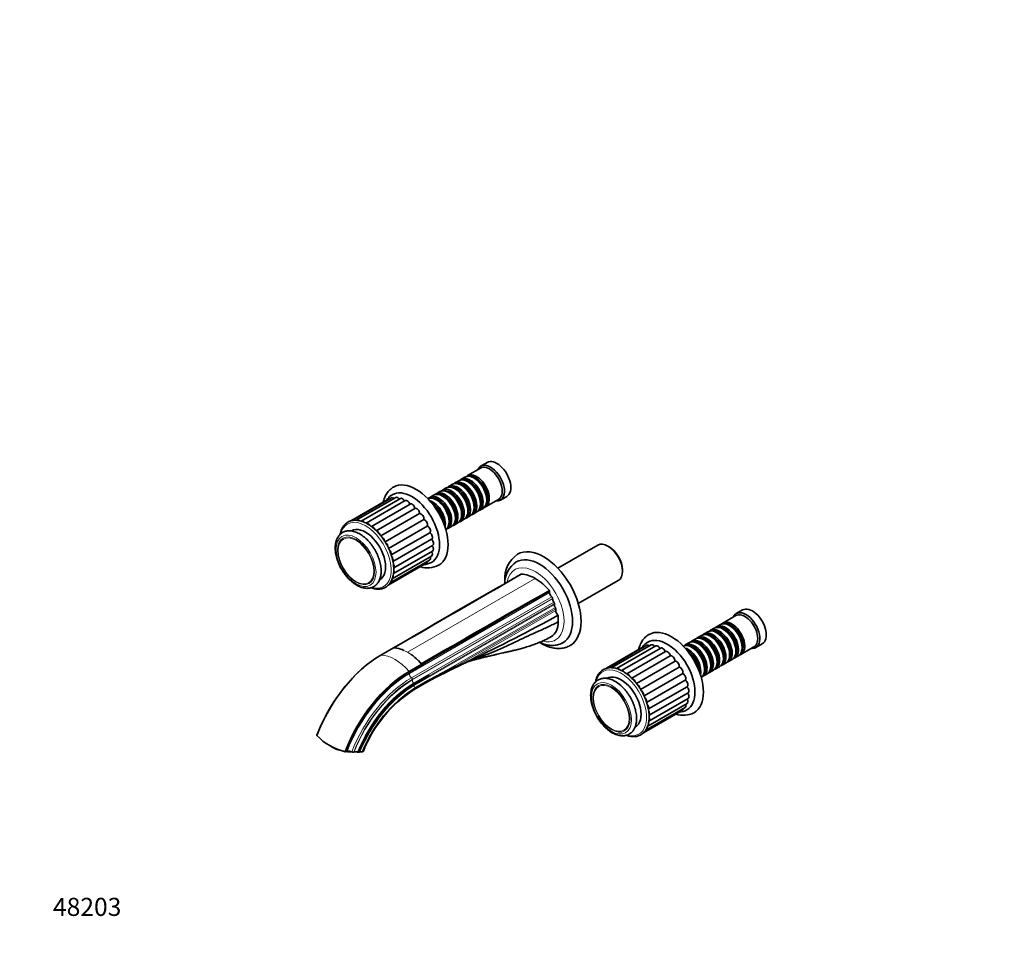
# Model space of a CAD drawing. Units: millimetres. Extents: x 0 to 1436, y 0 to 1250.
# Drawn here: x 0 to 654, y 0 to 625 of the extents above; entities that cross this region are included whole.
import ezdxf
from ezdxf import colors
from ezdxf.entities.mleader import LeaderData, LeaderLine
from ezdxf.math import Vec2, Vec3

# ---------------------------------------------------------------- set-up
doc = ezdxf.new("R2010")
doc.units = ezdxf.units.MM
doc.layers.add('DV7_Défaut', color=7, linetype='Continuous')
doc.layers.add('Défaut', color=7, linetype='Continuous')

# ---------------------------------------------------------------- blocks, each defined once
blk = doc.blocks.new('_DOT')
at = {"color": 0}
blk.add_line((0, 0), (-1, 0), dxfattribs=at)
at = {"color": 0, "const_width": 0.333}
blk.add_lwpolyline([(-0.1665, 0, 1), (0.1665, 0, 1)], format="xyb", close=True, dxfattribs=at)
blk = doc.blocks.new('SE6')
at = {"layer": 'DV7_Défaut', "color": 7, "linetype": 'Continuous', "lineweight": 35}
for p, q in [((310.61, 330.75), (306.37, 328.3)), ((295.84, 321.07), (293.36, 319.64)), ((306.16, 327.03), (297.54, 322.05)), ((287.49, 316.25), (285.02, 314.82)), ((291.67, 318.66), (289.19, 317.23)), ((293.99, 315.37), (293.49, 315.65)), ((298.16, 317.78), (297.67, 318.06)), ((302.33, 320.19), (301.84, 320.47)), ((249.83, 307.53), (223.66, 292.42)), ((274.98, 309.02), (272.5, 307.59)), ((279.15, 311.43), (276.68, 310)), ((283.32, 313.84), (280.85, 312.41)), ((281.47, 308.14), (280.98, 308.43)), ((285.65, 310.55), (285.15, 310.84)), ((289.82, 312.96), (289.32, 313.25)), ((319.37, 305.78), (323.61, 308.23)), ((244.56, 306.15), (220.07, 292.01)), ((246.99, 307.27), (220.83, 292.17)), ((252.94, 306.9), (226.77, 291.79)), ((256.19, 305.42), (230.23, 290.43)), ((259.44, 303.14), (233.66, 288.26)), ((277.3, 305.73), (276.81, 306.02)), ((301.98, 300.96), (301.98, 301.53)), ((306.15, 303.37), (306.15, 303.94)), ((309.54, 301.26), (318.16, 306.24)), ((310.32, 305.78), (310.32, 306.35)), ((236.95, 285.4), (262.58, 300.2)), ((240.03, 281.94), (265.72, 296.77)), ((293.64, 296.14), (293.64, 296.71)), ((297.02, 294.04), (299.49, 295.46)), ((297.81, 298.55), (297.81, 299.12)), ((301.19, 296.44), (303.67, 297.87)), ((305.36, 298.85), (307.84, 300.28)), ((242.8, 277.99), (268.5, 292.83)), ((245.11, 273.72), (270.8, 288.56)), ((284.5, 286.81), (286.98, 288.24)), ((285.29, 291.32), (285.29, 291.89)), ((288.68, 289.22), (291.15, 290.65)), ((289.46, 293.73), (289.46, 294.3)), ((292.85, 291.63), (295.32, 293.06)), ((220.48, 285.35), (220.33, 285.27)), ((246.85, 269.31), (272.52, 284.13)), ((248, 264.96), (273.69, 279.79)), ((248.51, 260.77), (274.37, 275.71)), ((384.06, 275.87), (357.55, 260.56)), ((391.71, 274.71), (390.86, 275.2)), ((247.53, 253.52), (273.69, 268.63)), ((248.34, 256.9), (274.37, 271.93)), ((244.8, 249.2), (270.44, 264)), ((246.2, 250.84), (272.36, 265.95)), ((400.48, 258.54), (400.48, 259.52)), ((239.08, 252.79), (239.23, 252.88)), ((371.15, 237.01), (397.66, 252.31)), ((352.11, 245.47), (352.11, 244.33)), ((354.06, 240.42), (354.06, 240.11)), ((355.26, 236.96), (355.26, 236.31)), ((356.14, 233.61), (356.14, 232.37)), ((475.87, 229.05), (467.24, 224.07)), ((480.32, 232.77), (476.07, 230.32)), ((465.54, 223.09), (463.07, 221.66)), ((472.04, 222.21), (471.54, 222.49)), ((457.2, 218.27), (454.73, 216.84)), ((461.37, 220.68), (458.9, 219.25)), ((463.7, 217.39), (463.2, 217.68)), ((467.87, 219.8), (467.37, 220.08)), ((419.53, 209.55), (393.37, 194.44)), ((444.68, 211.04), (442.21, 209.61)), ((448.86, 213.45), (446.38, 212.02)), ((453.03, 215.86), (450.55, 214.43)), ((451.18, 210.16), (450.68, 210.45)), ((455.35, 212.57), (454.86, 212.86)), ((459.52, 214.98), (459.03, 215.27)), ((489.07, 207.8), (493.32, 210.25)), ((240, 202.76), (248.34, 207.58)), ((248.63, 207.58), (250.55, 207.39)), ((414.27, 208.17), (389.77, 194.03)), ((416.7, 209.29), (390.54, 194.19)), ((422.64, 208.92), (396.48, 193.81)), ((425.89, 207.44), (399.93, 192.45)), ((429.15, 205.16), (403.37, 190.28)), ((447.01, 207.75), (446.51, 208.04)), ((471.69, 202.98), (471.69, 203.55)), ((475.86, 205.39), (475.86, 205.96)), ((479.24, 203.28), (487.87, 208.26)), ((480.03, 207.8), (480.03, 208.37)), ((258.74, 191.95), (267.08, 196.76)), ((258.91, 191.6), (267.26, 196.42)), ((264.88, 199.12), (266.8, 197.09)), ((267.08, 196.76), (267.26, 196.42)), ((299.13, 199.3), (297.4, 198.45)), ((299.18, 199.33), (299.13, 199.3)), ((406.66, 187.42), (432.29, 202.22)), ((409.74, 183.96), (435.43, 198.79)), ((459.17, 195.75), (459.17, 196.32)), ((463.34, 198.16), (463.34, 198.73)), ((466.73, 196.06), (469.2, 197.48)), ((467.51, 200.57), (467.51, 201.14)), ((470.9, 198.46), (473.37, 199.89)), ((475.07, 200.87), (477.54, 202.3)), ((412.5, 180.01), (438.21, 194.85)), ((414.81, 175.74), (440.51, 190.58)), ((454.21, 188.83), (456.68, 190.26)), ((455, 193.34), (455, 193.92)), ((458.38, 191.24), (460.86, 192.67)), ((462.55, 193.65), (465.03, 195.08)), ((270.29, 188.49), (261.94, 183.67)), ((262.03, 179.89), (270.53, 184.8)), ((262.06, 183.22), (270.4, 188.04)), ((270.87, 185.68), (262.52, 180.86)), ((270.29, 188.49), (270.4, 188.04)), ((390.19, 187.37), (390.03, 187.29)), ((416.56, 171.33), (442.23, 186.15)), ((417.7, 166.98), (443.4, 181.81)), ((418.21, 162.79), (444.08, 177.73)), ((417.24, 155.55), (443.4, 170.65)), ((418.04, 158.92), (444.08, 173.95)), ((414.5, 151.22), (440.15, 166.02)), ((415.91, 152.86), (442.07, 167.97)), ((408.79, 154.81), (408.94, 154.9)), ((197.52, 149.6), (197.48, 149.45)), ((211.6, 139.83), (211.68, 140.19)), ((216.22, 138.63), (216.61, 138.58)), ((217.54, 138.83), (216.61, 138.58)), ((222.17, 138.43), (221.9, 138.36)), ((224.99, 138.27), (225.45, 138.29)), ((225.5, 138.31), (225.45, 138.29)), ((226.07, 138.46), (225.5, 138.31))]:
    blk.add_line(p, q, dxfattribs=at)
at = {"layer": 'DV7_Défaut', "color": 7, "linetype": 'Continuous', "lineweight": 18}
for p, q in [((342.57, 253.68), (257.71, 204.69)), ((258.91, 190.52), (352.11, 244.33)), ((260.3, 187.73), (353.5, 241.54)), ((354.06, 240.42), (260.86, 186.61)), ((260.86, 186.3), (354.06, 240.11)), ((261.72, 184.05), (354.92, 237.86)), ((262.06, 183.15), (355.26, 236.96)), ((262.06, 182.5), (355.26, 236.31)), ((279.19, 190.1), (355.89, 234.38)), ((356.14, 233.61), (289.51, 195.14)), ((297.4, 198.45), (356.14, 232.37)), ((257.71, 204.69), (255.32, 205.92)), ((257.71, 204.69), (260.1, 203.16))]:
    blk.add_line(p, q, dxfattribs=at)
at = {"layer": 'DV7_Défaut', "color": 7, "linetype": 'Continuous', "lineweight": 35}
for centre, radius, start, end in [((341.53, 253.8), 19.29, 124.06802, 184.95531), ((270.95, 277.53), 16.77, 253.68226, 296.03821), ((266.95, 277.56), 14.78, 275.43985, 296.68655), ((339.48, 250.34), 17.23, 123.68456, 180.18313), ((-1178.53, 2837.57), 2991.11, 300.11644, 300.35444), ((336.64, 248.92), 8.39, 114.19255, 115.52327), ((332.33, 237.12), 19.47, 58.26912, 87.43734), ((3877.85, -5999.19), 7190.09, 119.63734, 120.317563), ((7896.03, -12953.29), 15221.52, 119.83924, 119.934237), ((323.16, 221.25), 37.79, 40.41807, 59.10836), ((-1161.68, 2830.39), 2995.56, 300.11662, 300.35426), ((315.34, 222.94), 43.12, 31.49475, 31.94152), ((-10939.8, 19898.33), 22665.96, 299.632613, 299.84891), ((7915.11, -12964.29), 15221.49, 119.839239, 120.161393), ((-70.96, 992.14), 874.97, 295.02692, 299.3398), ((247.22, 188.14), 19.54, 65.6849, 80.02156), ((238.05, 172.26), 37.96, 45.15303, 54.3734), ((544.22, -326.65), 580.07, 115.53474, 118.16507), ((278.33, 232.78), 39.27, 286.53321, 299.04211), ((323.98, 133), 70.38, 110.28261, 114.75217), ((289.96, 122.69), 94.54, 128.96652, 131.22182), ((1941.77, -2952.87), 3555.62, 117.87806, 118.02995), ((312.91, 134.16), 65.31, 110.99127, 121.07547), ((311.4, 105.25), 90.04, 122.87999, 158.31679), ((309.01, 106.9), 86.8, 122.70869, 158.36951), ((440.65, 179.55), 16.77, 253.68226, 296.03821), ((436.66, 179.58), 14.78, 275.43985, 296.68655), ((224.45, 174.51), 36.82, 222.91188, 257.08812), ((218.37, 159.38), 20.68, 234.5646, 250.91351), ((218.54, 133.61), 5.31, 66.62907, 100.92967), ((221.5, 140.46), 2.14, 246.79234, 280.81115), ((223.18, 133.53), 5, 74.10244, 101.66374), ((225.16, 140.7), 2.44, 255.45918, 266.03858), ((227.05, 134.13), 4.44, 81.15903, 102.70968)]:
    blk.add_arc(centre, radius, start, end, dxfattribs=at)
for centre, major_axis, ratio, start_param, end_param in [((312.87, 317.04), (6.5, -11.26), 0.57735, 0, 3.536384), ((312.16, 316.63), (6, -10.39), 0.57735, 0, 3.141593), ((317.11, 319.49), (6.5, -11.26), 0.57735, 0, 3.141593), ((299.36, 309.25), (6, -10.39), 0.57735, 0, 3.28349), ((301.84, 310.67), (-6, 10.39), 0.57735, 3.141593, 6.283185), ((303.54, 311.65), (6, -10.39), 0.57735, 0, 3.28349), ((303.04, 311.37), (-5.65, 9.79), 0.57735, 3.336628, 6.08815), ((263.37, 288.46), (15, -25.98), 0.57735, 0, 3.138179), ((289.32, 303.45), (-6, 10.39), 0.57735, 3.141593, 6.283185), ((291.02, 304.43), (6, -10.39), 0.57735, 0, 3.28349), ((290.52, 304.14), (-5.65, 9.79), 0.57735, 3.336628, 6.08815), ((293.49, 305.86), (-6, 10.39), 0.57735, 3.141593, 6.283185), ((295.19, 306.84), (6, -10.39), 0.57735, 0, 3.28349), ((294.7, 306.55), (-5.65, 9.79), 0.57735, 3.336628, 6.08815), ((297.67, 308.27), (-6, 10.39), 0.57735, 3.141593, 6.283185), ((293.99, 306.14), (-5.65, 9.79), 0.57735, 3.926991, 5.497787), ((298.87, 308.96), (-5.65, 9.79), 0.57735, 3.336628, 6.08815), ((298.16, 308.55), (-5.65, 9.79), 0.57735, 3.926991, 5.497787), ((302.33, 310.96), (-5.65, 9.79), 0.57735, 3.926991, 5.497787), ((248.31, 305), (1.31, -2.28), 0.57735, 2.146709, 3.141593), ((260.54, 286.83), (13, -22.52), 0.57735, 0.002983, 3.142223), ((251.14, 305.25), (1.31, -2.28), 0.57735, 1.773369, 3.141593), ((276.81, 296.22), (-6, 10.39), 0.57735, 3.194193, 6.230585), ((278.5, 297.2), (6, -10.39), 0.57735, 0, 3.28349), ((278.01, 296.92), (-5.65, 9.79), 0.57735, 3.336628, 6.08815), ((280.98, 298.63), (-6, 10.39), 0.57735, 3.141593, 6.283185), ((282.68, 299.61), (6, -10.39), 0.57735, 0, 3.28349), ((282.18, 299.32), (-5.65, 9.79), 0.57735, 3.336628, 6.08815), ((285.15, 301.04), (-6, 10.39), 0.57735, 3.141593, 6.283185), ((286.85, 302.02), (6, -10.39), 0.57735, 0, 3.28349), ((281.47, 298.92), (-5.65, 9.79), 0.57735, 3.926991, 5.497787), ((286.35, 301.73), (-5.65, 9.79), 0.57735, 3.336628, 6.08815), ((285.65, 301.33), (-5.65, 9.79), 0.57735, 3.926991, 5.497787), ((289.82, 303.73), (-5.65, 9.79), 0.57735, 3.926991, 5.497787), ((245.88, 303.87), (1.31, -2.28), 0.57735, 2.709075, 3.141593), ((254.25, 304.62), (1.31, -2.28), 0.57735, 1.463281, 3.141593), ((257.5, 303.14), (1.31, -2.28), 0.57735, 1.176107, 3.141593), ((260.75, 300.87), (1.31, -2.28), 0.57735, 0.966668, 3.141593), ((274.33, 294.79), (6, -10.39), 0.57735, 0.550945, 2.590648), ((273.84, 294.51), (-5.65, 9.79), 0.57735, 3.925946, 5.497787), ((273.13, 294.1), (-5.65, 9.79), 0.57735, 4.232908, 5.19187), ((277.3, 296.51), (-5.65, 9.79), 0.57735, 3.926991, 5.497787), ((303.54, 311.65), (6, -10.39), 0.57735, 6.141288, 6.283185), ((312.87, 317.04), (6.5, -11.26), 0.57735, 5.888394, 6.283185), ((263.87, 297.9), (1.31, -2.28), 0.57735, 0.757228, 3.117403), ((266.7, 294.38), (1.31, -2.28), 0.57735, 0.547789, 2.907963), ((272.63, 293.81), (-6, 10.39), 0.57735, 4.330977, 5.093801), ((295.19, 306.84), (6, -10.39), 0.57735, 6.141288, 6.283185), ((299.36, 309.25), (6, -10.39), 0.57735, 6.141288, 6.283185), ((229.85, 269.11), (9.38, -16.24), 0.57735, 0, 3.141593), ((224.98, 290.15), (1.31, -2.28), 0.57735, 2.330889, 3.141593), ((228.09, 289.52), (1.31, -2.28), 0.57735, 2.018609, 3.141593), ((231.34, 288.03), (1.31, -2.28), 0.57735, 1.745963, 2.936401), ((234.59, 285.76), (1.31, -2.28), 0.57735, 1.481722, 2.775037), ((269.13, 290.45), (1.31, -2.28), 0.57735, 0.338349, 2.698524), ((271.05, 286.29), (1.31, -2.28), 0.57735, 0.12891, 2.489084), ((282.68, 299.61), (6, -10.39), 0.57735, 6.141288, 6.283185), ((286.85, 302.02), (6, -10.39), 0.57735, 6.141288, 6.283185), ((291.02, 304.43), (6, -10.39), 0.57735, 6.141288, 6.283185), ((237.7, 282.8), (1.31, -2.28), 0.57735, 1.260435, 2.609652), ((240.53, 279.28), (1.31, -2.28), 0.57735, 1.022619, 2.413496), ((272.38, 282.07), (-1.31, 2.28), 0.57735, 3.141593, 5.421237), ((278.5, 297.2), (6, -10.39), 0.57735, 6.141288, 6.283185), ((242.96, 275.35), (1.31, -2.28), 0.57735, 0.819568, 2.21305), ((273.06, 277.98), (-1.31, 2.28), 0.57735, 3.141593, 5.211798), ((273.06, 274.21), (-1.31, 2.28), 0.57735, 3.141593, 4.959058), ((348.22, 239.48), (17.5, -30.31), 0.57735, 0.000465, 3.141943), ((390.86, 264.09), (-6.8, 11.78), 0.57735, 3.141593, 6.283185), ((244.89, 271.18), (1.31, -2.28), 0.57735, 0.626941, 2.002891), ((272.38, 270.91), (-1.31, 2.28), 0.57735, 3.141593, 4.670686), ((345.4, 237.84), (15.5, -26.85), 0.57735, 0, 3.141067), ((391.71, 264.58), (6.2, -10.74), 0.57735, 0.785398, 2.356194), ((246.22, 266.96), (-1.31, 2.28), 0.57735, 3.58047, 4.902725), ((246.9, 262.88), (-1.31, 2.28), 0.57735, 3.425298, 4.67387), ((269.13, 266.28), (-1.31, 2.28), 0.57735, 3.141593, 3.901719), ((271.05, 268.22), (-1.31, 2.28), 0.57735, 3.141593, 4.333982), ((263.37, 288.46), (15, -25.98), 0.57735, 6.280371, 6.283185), ((246.22, 255.8), (-1.31, 2.28), 0.57735, 3.141593, 4.123183), ((246.9, 259.1), (-1.31, 2.28), 0.57735, 3.280334, 4.396518), ((244.89, 253.12), (-1.31, 2.28), 0.57735, 3.141593, 3.674839), ((353.88, 243.31), (-1.25, 2.17), 0.57735, 0.785398, 2.140234), ((353.35, 240.83), (-0.5, 0.866), 0.57735, 3.926991, 5.281827), ((355.83, 239.09), (-1.25, 2.17), 0.57735, 0.785398, 1.81602), ((354.55, 237.37), (-0.5, 0.866), 0.57735, 3.926991, 4.957613), ((357.03, 235.29), (-1.25, 2.17), 0.57735, 0.785398, 1.657972), ((355.44, 234.02), (-0.5, 0.866), 0.57735, 3.926991, 4.799565), ((357.91, 231.35), (-1.25, 2.17), 0.57735, 0.785398, 2.269751), ((340.19, 237.28), (12.5, -21.65), 0.57735, 0.679927, 0.896725), ((482.57, 219.06), (6.5, -11.26), 0.57735, 0, 3.536384), ((481.87, 218.66), (6, -10.39), 0.57735, 0, 3.141593), ((486.82, 221.51), (6.5, -11.26), 0.57735, 0, 3.141593), ((467.37, 210.29), (-6, 10.39), 0.57735, 3.141593, 6.283185), ((469.07, 211.27), (6, -10.39), 0.57735, 0, 3.28349), ((471.54, 212.69), (-6, 10.39), 0.57735, 3.141593, 6.283185), ((473.24, 213.67), (6, -10.39), 0.57735, 0, 3.28349), ((472.75, 213.39), (-5.65, 9.79), 0.57735, 3.336628, 6.08815), ((433.08, 190.49), (15, -25.98), 0.57735, 0, 3.138179), ((459.03, 205.47), (-6, 10.39), 0.57735, 3.141593, 6.283185), ((460.73, 206.45), (6, -10.39), 0.57735, 0, 3.28349), ((460.23, 206.16), (-5.65, 9.79), 0.57735, 3.336628, 6.08815), ((463.2, 207.88), (-6, 10.39), 0.57735, 3.141593, 6.283185), ((464.9, 208.86), (6, -10.39), 0.57735, 0, 3.28349), ((464.4, 208.57), (-5.65, 9.79), 0.57735, 3.336628, 6.08815), ((463.7, 208.16), (-5.65, 9.79), 0.57735, 3.926991, 5.497787), ((468.57, 210.98), (-5.65, 9.79), 0.57735, 3.336628, 6.08815), ((467.87, 210.57), (-5.65, 9.79), 0.57735, 3.926991, 5.497787), ((472.04, 212.98), (-5.65, 9.79), 0.57735, 3.926991, 5.497787), ((345.4, 237.84), (15.5, -26.85), 0.57735, 6.282499, 6.283185), ((418.01, 207.02), (1.31, -2.28), 0.57735, 2.146709, 3.141593), ((430.25, 188.85), (13, -22.52), 0.57735, 0.002983, 3.142223), ((420.85, 207.27), (1.31, -2.28), 0.57735, 1.773369, 3.141593), ((446.51, 198.24), (-6, 10.39), 0.57735, 3.194193, 6.230585), ((448.21, 199.22), (6, -10.39), 0.57735, 0, 3.28349), ((447.71, 198.94), (-5.65, 9.79), 0.57735, 3.336628, 6.08815), ((450.68, 200.65), (-6, 10.39), 0.57735, 3.141593, 6.283185), ((452.38, 201.63), (6, -10.39), 0.57735, 0, 3.28349), ((451.89, 201.35), (-5.65, 9.79), 0.57735, 3.336628, 6.08815), ((454.86, 203.06), (-6, 10.39), 0.57735, 3.141593, 6.283185), ((456.55, 204.04), (6, -10.39), 0.57735, 0, 3.28349), ((451.18, 200.94), (-5.65, 9.79), 0.57735, 3.926991, 5.497787), ((456.06, 203.75), (-5.65, 9.79), 0.57735, 3.336628, 6.08815), ((455.35, 203.35), (-5.65, 9.79), 0.57735, 3.926991, 5.497787), ((459.52, 205.75), (-5.65, 9.79), 0.57735, 3.926991, 5.497787), ((257.71, 180.2), (-15, 25.98), 0.57735, -0.342891, -0.327944), ((415.58, 205.89), (1.31, -2.28), 0.57735, 2.709075, 3.141593), ((423.96, 206.64), (1.31, -2.28), 0.57735, 1.463281, 3.141593), ((427.21, 205.16), (1.31, -2.28), 0.57735, 1.176107, 3.141593), ((430.46, 202.89), (1.31, -2.28), 0.57735, 0.966668, 3.141593), ((444.04, 196.81), (6, -10.39), 0.57735, 0.550945, 2.590648), ((443.54, 196.53), (-5.65, 9.79), 0.57735, 3.925946, 5.497787), ((442.84, 196.12), (-5.65, 9.79), 0.57735, 4.232908, 5.19187), ((442.34, 195.83), (-6, 10.39), 0.57735, 4.330977, 5.093801), ((447.01, 198.53), (-5.65, 9.79), 0.57735, 3.926991, 5.497787), ((473.24, 213.67), (6, -10.39), 0.57735, 6.141288, 6.283185), ((482.57, 219.06), (6.5, -11.26), 0.57735, 5.888394, 6.283185), ((240, 146.5), (-34.46, -59.68), 0.57735, 3.926991, 4.987213), ((257.72, 180.21), (-14.99, 25.96), 0.57735, -1.242853, -1.227896), ((433.57, 199.92), (1.31, -2.28), 0.57735, 0.757228, 3.117403), ((436.4, 196.4), (1.31, -2.28), 0.57735, 0.547789, 2.907963), ((464.9, 208.86), (6, -10.39), 0.57735, 6.141288, 6.283185), ((469.07, 211.27), (6, -10.39), 0.57735, 6.141288, 6.283185), ((239.82, 146.6), (34.31, 59.42), 0.57735, 1.038397, 1.844517), ((258.74, 135.68), (-34.46, -59.68), 0.57735, 3.926991, 4.987213), ((258.91, 135.57), (-34.31, -59.42), 0.57735, 3.926991, 4.986109), ((399.56, 171.13), (9.38, -16.24), 0.57735, 0, 3.141593), ((394.68, 192.17), (1.31, -2.28), 0.57735, 2.330889, 3.141593), ((397.79, 191.54), (1.31, -2.28), 0.57735, 2.018609, 3.141593), ((401.05, 190.05), (1.31, -2.28), 0.57735, 1.745963, 2.936401), ((404.3, 187.78), (1.31, -2.28), 0.57735, 1.481722, 2.775037), ((438.83, 192.47), (1.31, -2.28), 0.57735, 0.338349, 2.698524), ((440.75, 188.31), (1.31, -2.28), 0.57735, 0.12891, 2.489084), ((452.38, 201.63), (6, -10.39), 0.57735, 6.141288, 6.283185), ((456.55, 204.04), (6, -10.39), 0.57735, 6.141288, 6.283185), ((460.73, 206.45), (6, -10.39), 0.57735, 6.141288, 6.283185), ((261.94, 133.83), (30.52, 52.87), 0.57735, 0.785398, 1.812748), ((262.06, 133.76), (-30.29, -52.46), 0.57735, 3.926991, 4.95207), ((407.41, 184.82), (1.31, -2.28), 0.57735, 1.260435, 2.609652), ((410.24, 181.3), (1.31, -2.28), 0.57735, 1.022619, 2.413496), ((442.09, 184.09), (-1.31, 2.28), 0.57735, 3.141593, 5.421237), ((448.21, 199.22), (6, -10.39), 0.57735, 6.141288, 6.283185), ((412.67, 177.37), (1.31, -2.28), 0.57735, 0.819568, 2.21305), ((442.76, 180), (-1.31, 2.28), 0.57735, 3.141593, 5.211798), ((442.76, 176.23), (-1.31, 2.28), 0.57735, 3.141593, 4.959058), ((414.59, 173.2), (1.31, -2.28), 0.57735, 0.626941, 2.002891), ((415.92, 168.98), (-1.31, 2.28), 0.57735, 3.58047, 4.902725), ((440.75, 170.25), (-1.31, 2.28), 0.57735, 3.141593, 4.333982), ((442.09, 172.93), (-1.31, 2.28), 0.57735, 3.141593, 4.670686), ((416.6, 164.9), (-1.31, 2.28), 0.57735, 3.425298, 4.67387), ((438.83, 168.3), (-1.31, 2.28), 0.57735, 3.141593, 3.901719), ((433.08, 190.49), (15, -25.98), 0.57735, 6.280371, 6.283185), ((415.92, 157.82), (-1.31, 2.28), 0.57735, 3.141593, 4.123183), ((416.6, 161.12), (-1.31, 2.28), 0.57735, 3.280334, 4.396518), ((414.59, 155.14), (-1.31, 2.28), 0.57735, 3.141593, 3.674839), ((215.73, 143.8), (-11.76, 2.41), 0.408248, 1.297215, 1.620741), ((215.73, 143.8), (-11.76, 2.41), 0.408248, 1.750786, 2.094928), ((215.61, 146.38), (-14.7, 3.01), 0.408248, 3.064551, 3.141016)]:
    blk.add_ellipse(centre, major_axis=major_axis, ratio=ratio, start_param=start_param, end_param=end_param, dxfattribs=at)
at = {"layer": 'DV7_Défaut', "color": 7, "linetype": 'Continuous', "lineweight": 18}
for centre, major_axis, start_param, end_param in [((229.85, 269.11), (-12, 20.78), 0, 0.534272), ((229.85, 269.11), (-12, 20.78), 2.611733, 6.283185), ((342.57, 236.21), (13.5, -23.38), 0, 3.739218), ((342.57, 236.21), (13.5, -23.38), 5.748512, 6.283185), ((249.37, 175.38), (-15, 25.98), 5.040332, 5.955243), ((258.91, 135.57), (-33.65, -58.28), 3.926991, 4.981111), ((245.28, 186.48), (12.5, -21.65), 1.475354, 1.490918), ((260.68, 189.5), (-1.25, 2.17), 0.785398, 2.140234), ((399.56, 171.13), (-12, 20.78), 0, 0.534272), ((399.56, 171.13), (-12, 20.78), 2.611733, 6.283185), ((260.3, 134.77), (-32.43, -56.17), 3.926991, 4.971289), ((260.86, 134.45), (31.94, 55.32), 0.785398, 1.825549), ((260.86, 134.45), (-31.75, -54.99), 3.926991, 4.965487), ((261.72, 133.96), (-30.68, -53.14), 3.926991, 4.955784), ((260.15, 187.02), (-0.5, 0.866), 3.926991, 5.281827), ((262.63, 185.28), (-1.25, 2.17), 0.785398, 1.81602), ((261.35, 183.56), (-0.5, 0.866), 4.511185, 4.957613), ((245.28, 186.48), (12.5, -21.65), 1.105645, 1.12574), ((261.35, 183.56), (0.5, -0.866), 0.785398, 0.861793), ((262.06, 133.76), (-30.25, -52.39), 3.926991, 4.951702), ((262.06, 133.76), (-29.85, -51.7), 3.926991, 4.947792), ((263.83, 181.48), (-1.25, 2.17), 0.785398, 1.523226), ((261.11, 181.67), (-1, 1.73), 3.141191, 3.936138)]:
    blk.add_ellipse(centre, major_axis=major_axis, ratio=0.57735, start_param=start_param, end_param=end_param, dxfattribs=at)
for centre, major_axis in [((223.49, 265.44), (-9.38, 16.24)), ((223.49, 265.44), (8.7, -15.07)), ((223.41, 265.39), (8.37, -14.5)), ((393.2, 167.46), (-9.38, 16.24)), ((393.2, 167.46), (8.7, -15.07)), ((393.11, 167.41), (8.37, -14.5))]:
    blk.add_ellipse(centre, major_axis=major_axis, ratio=0.57735, dxfattribs=at)
at = {"layer": 'DV7_Défaut', "color": 7, "linetype": 'Continuous', "lineweight": 35}
for points, knots in [([(248.44, 314.48), (248.4, 314.46), (247.94, 314.23), (247.05, 313.6), (245.9, 312.63), (244.86, 311.51), (243.93, 310.27), (243.12, 308.89), (242.43, 307.39), (241.91, 305.89), (241.65, 304.88), (241.55, 304.42)], [0, 0, 0, 0, 0.010326, 0.134044, 0.257537, 0.381514, 0.506742, 0.633837, 0.763195, 0.894933, 1, 1, 1, 1]), ([(247.54, 309.32), (247.3, 309.19), (246.7, 308.85), (245.73, 308.08), (244.71, 307.08), (244.03, 306.23), (243.68, 305.72), (243.61, 305.62)], [0, 0, 0, 0, 0.141789, 0.403993, 0.666311, 0.930774, 1, 1, 1, 1]), ([(248.53, 259.72), (248.53, 260.07), (248.52, 260.91), (248.4, 262.48), (248.14, 264.34), (247.75, 266.25), (247.24, 268.18), (246.61, 270.12), (245.87, 272.05), (245.02, 273.97), (244.06, 275.85), (243.01, 277.69), (241.88, 279.47), (240.66, 281.18), (239.37, 282.8), (238.02, 284.34), (236.62, 285.77), (235.17, 287.08), (233.68, 288.27), (232.17, 289.33), (230.65, 290.24), (229.12, 291.01), (227.6, 291.62), (226.09, 292.07), (224.61, 292.35), (223.18, 292.46), (221.79, 292.4), (220.48, 292.17), (219.24, 291.77), (218.08, 291.22), (217.02, 290.51), (216.06, 289.65), (215.21, 288.66), (214.47, 287.52), (213.84, 286.26), (213.34, 284.88), (213.06, 283.77), (212.93, 283.13), (212.91, 283.01)], [0, 0, 0, 0, 0.0153451, 0.0443852, 0.0734112, 0.1024173, 0.131402, 0.1603665, 0.189314, 0.2182484, 0.2471745, 0.2760968, 0.3050205, 0.3339489, 0.3628871, 0.3918399, 0.4208124, 0.4498091, 0.478834, 0.5078894, 0.5369749, 0.5660857, 0.5952072, 0.6243072, 0.6533426, 0.682256, 0.7109837, 0.7394746, 0.7677141, 0.7957413, 0.8236473, 0.8515337, 0.8795013, 0.907647, 0.9360201, 0.9646194, 0.9934064, 1, 1, 1, 1]), ([(240.16, 258.6), (240.16, 258.92), (240.15, 259.71), (240.03, 261.18), (239.75, 262.91), (239.35, 264.67), (238.83, 266.44), (238.19, 268.21), (237.44, 269.97), (236.58, 271.69), (235.62, 273.36), (234.58, 274.97), (233.45, 276.52), (232.25, 277.97), (230.99, 279.33), (229.67, 280.58), (228.31, 281.71), (226.91, 282.7), (225.49, 283.56), (224.05, 284.26), (222.61, 284.8), (221.17, 285.18), (219.77, 285.37), (218.41, 285.39), (217.11, 285.22), (215.89, 284.89), (214.75, 284.39), (213.72, 283.73), (212.79, 282.93), (211.97, 281.99), (211.27, 280.93), (210.68, 279.74), (210.22, 278.43), (209.89, 277), (209.69, 275.49), (209.62, 273.88), (209.7, 272.22), (209.9, 270.5), (210.24, 268.75), (210.7, 266.98), (211.28, 265.2), (211.97, 263.44), (212.78, 261.7), (213.69, 260), (214.69, 258.36), (215.77, 256.78), (216.93, 255.28), (218.17, 253.87), (219.46, 252.56), (220.8, 251.37), (222.18, 250.3), (223.59, 249.37), (225.02, 248.59), (226.47, 247.97), (227.9, 247.51), (229.33, 247.22), (230.71, 247.11), (232.05, 247.18), (233.31, 247.43), (234.49, 247.85), (235.57, 248.43), (236.56, 249.16), (237.43, 250.02), (238.19, 251.02), (238.84, 252.15), (239.37, 253.4), (239.77, 254.77), (240.03, 256.23), (240.15, 257.56), (240.16, 258.31), (240.16, 258.6)], [0, 0, 0, 0, 0.008122, 0.023351, 0.03856, 0.053745, 0.068901, 0.084033, 0.099145, 0.114244, 0.129338, 0.144434, 0.159538, 0.174658, 0.189802, 0.204978, 0.220192, 0.23545, 0.250751, 0.266086, 0.281424, 0.296712, 0.311877, 0.326837, 0.341525, 0.355923, 0.370073, 0.384068, 0.398017, 0.412017, 0.426177, 0.440571, 0.455224, 0.47011, 0.485171, 0.50034, 0.515556, 0.530774, 0.545972, 0.561142, 0.576286, 0.591408, 0.606512, 0.621608, 0.636702, 0.651801, 0.666912, 0.682042, 0.697201, 0.712395, 0.727631, 0.74291, 0.758229, 0.773572, 0.788894, 0.804132, 0.819207, 0.83404, 0.848585, 0.862853, 0.876913, 0.890876, 0.904834, 0.9189, 0.933169, 0.947689, 0.962461, 0.977442, 0.992564, 1, 1, 1, 1]), ([(233.41, 247.49), (233.47, 247.47), (234.02, 247.28), (235.08, 246.97), (236.56, 246.69), (237.99, 246.59), (239.37, 246.65), (240.69, 246.89), (241.93, 247.29), (243.08, 247.85), (244.13, 248.56), (245.09, 249.42), (245.94, 250.42), (246.67, 251.56), (247.3, 252.83), (247.8, 254.21), (248.18, 255.72), (248.42, 257.3), (248.52, 258.7), (248.53, 259.46), (248.53, 259.72)], [0, 0, 0, 0, 0.006552, 0.068329, 0.129964, 0.191337, 0.252311, 0.31278, 0.372716, 0.432205, 0.491446, 0.55065, 0.610034, 0.669802, 0.730054, 0.790784, 0.85191, 0.913314, 0.974882, 1, 1, 1, 1]), ([(322.3, 252.13), (322.31, 251.71), (322.31, 251.17), (322.34, 250.6), (322.35, 250.4)], [0, 0, 0, 0, 0.666626, 1, 1, 1, 1]), ([(357.77, 224.98), (355.59, 223.76), (351.13, 221.5), (344.32, 218.45), (337.52, 215.48), (333.09, 213.39), (330.92, 212.28), (325.93, 209.72), (315.65, 205.16), (304.94, 201.08), (299.54, 199.01), (299.45, 198.97)], [0, 0, 0, 0, 0.1158358, 0.2316715, 0.3475073, 0.4633431, 0.4633431, 0.4633431, 0.7294066, 0.9954702, 1, 1, 1, 1]), ([(353.28, 215.12), (353.29, 215.13), (354.71, 215.94), (356.98, 218.55), (357.77, 222.68), (357.77, 224.98)], [0, 0, 0, 0, 0.004451, 0.502226, 1, 1, 1, 1]), ([(418.14, 216.5), (418.1, 216.48), (417.64, 216.25), (416.76, 215.62), (415.61, 214.65), (414.57, 213.53), (413.64, 212.29), (412.83, 210.91), (412.14, 209.41), (411.62, 207.91), (411.35, 206.9), (411.25, 206.44)], [0, 0, 0, 0, 0.0103257, 0.1340436, 0.257537, 0.3815144, 0.5067421, 0.6338371, 0.7631945, 0.894933, 1, 1, 1, 1]), ([(298.51, 198.61), (298.7, 198.68), (299.11, 198.82), (299.83, 199.06), (300.96, 199.39), (302.08, 199.7), (303.45, 200.06), (305.22, 200.51), (307.65, 201.1), (310.22, 201.71), (312.77, 202.3), (315.07, 202.82), (317.16, 203.3), (319.14, 203.75), (321.06, 204.2), (323.01, 204.65), (325.04, 205.12), (327.14, 205.61), (329.4, 206.14), (332.04, 206.8), (335.13, 207.66), (338.49, 208.69), (341.99, 209.91), (345.49, 211.28), (349.39, 213.01), (351.8, 214.31), (353.28, 215.12)], [0, 0, 0, 0, 0.025165, 0.053035, 0.075802, 0.096344, 0.115928, 0.157584, 0.204847, 0.254428, 0.303351, 0.34851, 0.388885, 0.42633, 0.465414, 0.507327, 0.548826, 0.589877, 0.631525, 0.673031, 0.722407, 0.779776, 0.828084, 0.880906, 0.938216, 1, 1, 1, 1]), ([(345.32, 211.24), (345.38, 211.2), (346.05, 210.79), (347.35, 210.05), (349.24, 209.14), (351.13, 208.39), (353.02, 207.82), (354.89, 207.41), (356.73, 207.19), (358.53, 207.15), (360.26, 207.29), (361.93, 207.61), (363.5, 208.09), (364.8, 208.64), (365.46, 209.03), (365.72, 209.19)], [0, 0, 0, 0, 0.007616, 0.096695, 0.185897, 0.27505, 0.363939, 0.452287, 0.539776, 0.626108, 0.71107, 0.794597, 0.876794, 0.957916, 1, 1, 1, 1]), ([(345.42, 211.27), (345.91, 211.04), (347.01, 210.56), (348.7, 209.97), (350.49, 209.52), (352.26, 209.25), (353.99, 209.16), (355.66, 209.26), (357.26, 209.53), (358.77, 209.98), (360, 210.49), (360.63, 210.86), (360.87, 211.01)], [0, 0, 0, 0, 0.09261, 0.204447, 0.315666, 0.42579, 0.534341, 0.64096, 0.745514, 0.848131, 0.949176, 1, 1, 1, 1]), ([(417.25, 211.34), (417, 211.21), (416.41, 210.87), (415.43, 210.1), (414.42, 209.11), (413.73, 208.25), (413.39, 207.74), (413.32, 207.64)], [0, 0, 0, 0, 0.141789, 0.403993, 0.666311, 0.930774, 1, 1, 1, 1]), ([(299.13, 199.29), (298.71, 199.07), (297.88, 198.63), (296.63, 197.99), (295.4, 197.36), (294.58, 196.96), (294.18, 196.76)], [0, 0, 0, 0, 0.253154, 0.505944, 0.758379, 1, 1, 1, 1]), ([(418.24, 161.75), (418.23, 162.09), (418.22, 162.93), (418.11, 164.51), (417.85, 166.36), (417.46, 168.27), (416.95, 170.2), (416.32, 172.14), (415.57, 174.07), (414.72, 175.99), (413.77, 177.87), (412.72, 179.71), (411.58, 181.49), (410.37, 183.2), (409.08, 184.82), (407.73, 186.36), (406.32, 187.79), (404.87, 189.1), (403.39, 190.29), (401.88, 191.35), (400.36, 192.26), (398.83, 193.03), (397.3, 193.64), (395.8, 194.09), (394.32, 194.37), (392.88, 194.48), (391.5, 194.42), (390.18, 194.19), (388.94, 193.8), (387.79, 193.24), (386.73, 192.53), (385.77, 191.68), (384.92, 190.68), (384.18, 189.55), (383.55, 188.28), (383.04, 186.9), (382.76, 185.79), (382.64, 185.15), (382.62, 185.03)], [0, 0, 0, 0, 0.015345, 0.044385, 0.073411, 0.102417, 0.131402, 0.160366, 0.189314, 0.218248, 0.247174, 0.276097, 0.30502, 0.333949, 0.362887, 0.39184, 0.420812, 0.449809, 0.478834, 0.507889, 0.536975, 0.566086, 0.595207, 0.624307, 0.653343, 0.682256, 0.710984, 0.739475, 0.767714, 0.795741, 0.823647, 0.851534, 0.879501, 0.907647, 0.93602, 0.964619, 0.993406, 1, 1, 1, 1]), ([(270.29, 188.49), (270.58, 188.63), (270.87, 188.77), (271.3, 188.97), (271.45, 189.04), (271.67, 189.13), (271.74, 189.16), (271.85, 189.2), (271.89, 189.21), (271.94, 189.23), (271.96, 189.23), (272, 189.23), (272.03, 189.23), (272.01, 189.16), (271.97, 189.13), (271.9, 189.07), (271.87, 189.05), (271.77, 188.97), (271.7, 188.92), (271.5, 188.77), (271.37, 188.68), (270.96, 188.4), (270.68, 188.22), (270.4, 188.04)], [0, 0, 0, 0, 0.25, 0.25, 0.375, 0.375, 0.4375, 0.4375, 0.46875, 0.46875, 0.484375, 0.484375, 0.5, 0.5, 0.53125, 0.53125, 0.5625, 0.5625, 0.625, 0.625, 0.75, 0.75, 1, 1, 1, 1]), ([(270.45, 184.75), (270.46, 184.75), (270.46, 184.76), (270.59, 184.83), (270.69, 184.96), (270.83, 185.27), (270.87, 185.47), (270.87, 185.68)], [0, 0, 0, 0, 0.005644, 0.005644, 0.502822, 0.502822, 1, 1, 1, 1]), ([(409.87, 160.62), (409.87, 160.94), (409.85, 161.73), (409.73, 163.2), (409.46, 164.93), (409.06, 166.69), (408.54, 168.46), (407.9, 170.23), (407.14, 171.99), (406.29, 173.71), (405.33, 175.38), (404.28, 176.99), (403.16, 178.54), (401.96, 179.99), (400.7, 181.35), (399.38, 182.6), (398.02, 183.73), (396.62, 184.72), (395.19, 185.58), (393.76, 186.28), (392.31, 186.83), (390.88, 187.2), (389.47, 187.39), (388.11, 187.41), (386.81, 187.24), (385.59, 186.91), (384.46, 186.41), (383.42, 185.75), (382.5, 184.95), (381.68, 184.01), (380.98, 182.95), (380.39, 181.76), (379.93, 180.45), (379.59, 179.02), (379.39, 177.51), (379.33, 175.9), (379.4, 174.24), (379.61, 172.52), (379.94, 170.77), (380.4, 169), (380.98, 167.22), (381.68, 165.46), (382.48, 163.72), (383.39, 162.03), (384.39, 160.38), (385.48, 158.8), (386.64, 157.3), (387.87, 155.89), (389.16, 154.58), (390.5, 153.39), (391.88, 152.32), (393.3, 151.4), (394.73, 150.61), (396.17, 149.99), (397.61, 149.53), (399.03, 149.24), (400.42, 149.13), (401.75, 149.2), (403.02, 149.45), (404.2, 149.87), (405.28, 150.45), (406.26, 151.18), (407.14, 152.04), (407.9, 153.04), (408.55, 154.17), (409.07, 155.42), (409.47, 156.79), (409.74, 158.25), (409.86, 159.58), (409.87, 160.33), (409.87, 160.62)], [0, 0, 0, 0, 0.008122, 0.023351, 0.03856, 0.053745, 0.068901, 0.084033, 0.099145, 0.114244, 0.129338, 0.144434, 0.159538, 0.174658, 0.189802, 0.204978, 0.220192, 0.23545, 0.250751, 0.266086, 0.281424, 0.296712, 0.311877, 0.326837, 0.341525, 0.355923, 0.370073, 0.384068, 0.398017, 0.412017, 0.426177, 0.440571, 0.455224, 0.47011, 0.485171, 0.50034, 0.515556, 0.530774, 0.545972, 0.561142, 0.576286, 0.591408, 0.606512, 0.621608, 0.636702, 0.651801, 0.666912, 0.682042, 0.697201, 0.712395, 0.727631, 0.74291, 0.758229, 0.773572, 0.788894, 0.804132, 0.819207, 0.83404, 0.848585, 0.862853, 0.876913, 0.890876, 0.904834, 0.9189, 0.933169, 0.947689, 0.962461, 0.977442, 0.992564, 1, 1, 1, 1]), ([(403.12, 149.51), (403.17, 149.5), (403.73, 149.3), (404.79, 148.99), (406.26, 148.71), (407.7, 148.61), (409.08, 148.67), (410.39, 148.91), (411.63, 149.31), (412.78, 149.87), (413.84, 150.58), (414.79, 151.44), (415.64, 152.44), (416.38, 153.58), (417, 154.85), (417.5, 156.23), (417.88, 157.74), (418.13, 159.32), (418.23, 160.72), (418.24, 161.48), (418.24, 161.75)], [0, 0, 0, 0, 0.006552, 0.068329, 0.129964, 0.191337, 0.252311, 0.31278, 0.372716, 0.432205, 0.491446, 0.55065, 0.610034, 0.669802, 0.730054, 0.790784, 0.85191, 0.913314, 0.974882, 1, 1, 1, 1]), ([(228.32, 138.9), (228.28, 138.82), (228.22, 138.75), (228.03, 138.61), (227.89, 138.56), (227.73, 138.51)], [0, 0, 0, 0, 0.475702, 0.475702, 1, 1, 1, 1])]:
    blk.add_open_spline(points, degree=3, knots=knots, dxfattribs=at)
for points, degree in [([(333.2, 256.57), (305.13, 240.12), (276.7, 224.03), (248.63, 207.58)], 3), ([(351.94, 245.75), (323.44, 229.55), (295.29, 213.3), (266.8, 197.09)], 3), ([(250.55, 207.39), (250.58, 207.38), (250.61, 207.38)], 2), ([(264.82, 199.17), (264.85, 199.14), (264.88, 199.12)], 2), ([(299.2, 198.88), (298.91, 198.77), (298.62, 198.65), (298.33, 198.54)], 3)]:
    blk.add_open_spline(points, degree=degree, dxfattribs=at)
at = {"layer": 'DV7_Défaut', "color": 7, "linetype": 'Continuous', "lineweight": 18}
for points in [[(255.26, 205.94), (255.29, 205.93), (255.32, 205.92)], [(260.1, 203.16), (260.13, 203.14), (260.16, 203.11)]]:
    blk.add_open_spline(points, degree=2, dxfattribs=at)

msp = doc.modelspace()

# ---------------------------------------------------------------- block references
at = {"layer": 'Défaut'}
msp.add_blockref('SE6', (0, 0), dxfattribs=at)

# ---------------------------------------------------------------- leaders
at = {"layer": 'Défaut', "color": 7, "linetype": 'Continuous', "lineweight": 18}
ml = msp.add_multileader_mtext('Standard', dxfattribs=at)
ml.set_content('{\\pxsm0.9;\\fSolid Edge ISO|b1||i0||c0|p34;\\W1.;15/02/2017\\P}', color=256)
ml.set_leader_properties()
ml.set_arrow_properties(name='DOT')
ml.build(insert=Vec2(0, 0))
ml.multileader.update_dxf_attribs({"leader_type": 0, "dogleg_length": 0, "arrow_head_size": 12})
ctx = ml.context
ctx.base_point, ctx.char_height, ctx.arrow_head_size, ctx.landing_gap_size = Vec3(1146.36, 1242.81), 12, 12, 4.2
notes = []
notes.append((ctx, [(0, (0, 0, 0), (0, 0), (1, 0), 1, [])]))
ctx.mtext.insert = Vec3(1148.36, 1248.93)
ml = msp.add_multileader_mtext('Standard', dxfattribs=at)
ml.set_content('{\\pxsm0.9;\\fArial|b1||i0||c0|p34;\\W1.;40GB\\P}', color=256)
ml.set_leader_properties()
ml.set_arrow_properties(name='DOT')
ml.build(insert=Vec2(0, 0))
ml.multileader.update_dxf_attribs({"leader_type": 0, "dogleg_length": 0, "arrow_head_size": 12})
ctx = ml.context
ctx.base_point, ctx.char_height, ctx.arrow_head_size, ctx.landing_gap_size = Vec3(427.23, 1242.64), 12, 12, 4.2
notes.append((ctx, [(0, (0, 0, 0), (0, 0), (1, 0), 1, [])]))
ctx.mtext.insert = Vec3(429.23, 1248.75)
ml = msp.add_multileader_mtext('Standard', dxfattribs=at)
ml.set_content('{\\pxsm0.9;\\fArial|b1||i0||c0|p34;\\W1.;48203\\P}', color=256)
ml.set_leader_properties()
ml.set_arrow_properties(name='DOT')
ml.build(insert=Vec2(0, 0))
ml.multileader.update_dxf_attribs({"leader_type": 0, "dogleg_length": 0, "arrow_head_size": 12})
ctx = ml.context
ctx.base_point, ctx.char_height, ctx.arrow_head_size, ctx.landing_gap_size = Vec3(20.12, 35.38), 12, 12, 4.2
notes.append((ctx, [(0, (0, 0, 0), (0, 0), (1, 0), 1, [])]))
ctx.mtext.insert = Vec3(22.12, 41.5)
for ctx, leaders in notes:
    for number, flags, end, landing, length, lines in leaders:
        leader = LeaderData()
        leader.index, (leader.has_last_leader_line, leader.has_dogleg_vector, leader.attachment_direction) = number, flags
        leader.last_leader_point, leader.dogleg_vector, leader.dogleg_length = Vec3(end), Vec3(landing), length
        for number, points, colour, breaks in lines:
            line = LeaderLine()
            line.index, line.vertices, line.color, line.breaks = number, Vec3.list(points), colors.encode_raw_color(colour), breaks
            leader.lines.append(line)
        ctx.leaders.append(leader)

doc.saveas('drawing.dxf')
